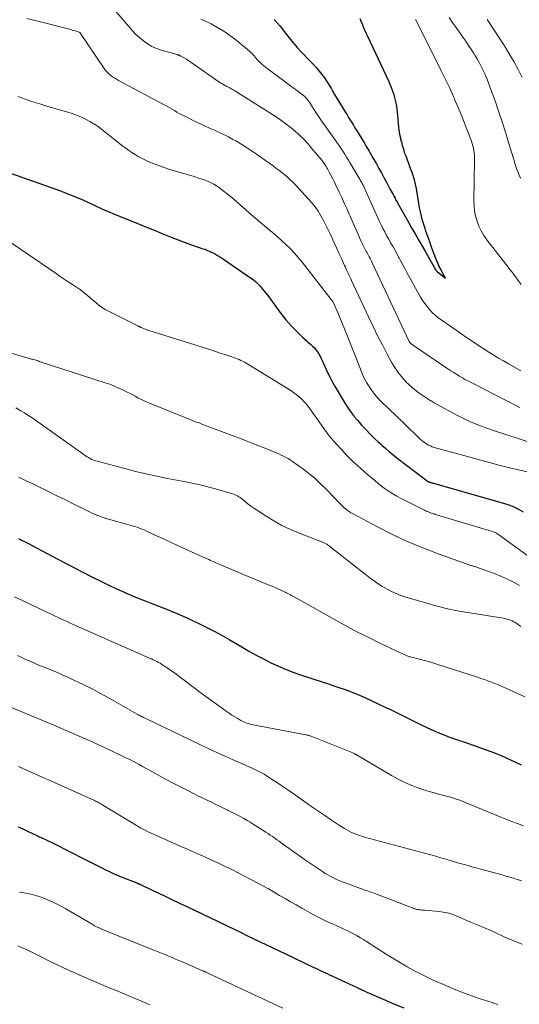
# Model space of a CAD drawing. Units: feet. Extents: x 1924991 to 1930000, y 510000 to 515000.
# Drawn here: x 1925201 to 1925289, y 511207 to 511381 of the extents above; entities that cross this region are included whole.
import ezdxf

# ---------------------------------------------------------------- set-up
doc = ezdxf.new("R2010")
doc.units = ezdxf.units.FT
doc.header["$LTSCALE"] = 100
doc.header["$MEASUREMENT"] = 0
doc.layers.add('CONTOUR INDEX', color=32, linetype='Continuous', lineweight=25)
doc.layers.add('CONTOUR INTERMEDIATE', color=40, linetype='Continuous', lineweight=15)

msp = doc.modelspace()

# ---------------------------------------------------------------- linework, layer by layer
at = {"layer": 'CONTOUR INDEX', "flags": 128}
for points, elevation in [([(1925245.9, 511380.64), (1925246.41, 511380.08), (1925246.9, 511379.5), (1925247.37, 511378.91), (1925247.84, 511378.31), (1925248.31, 511377.72), (1925248.79, 511377.12), (1925249.27, 511376.54), (1925249.4, 511376.37), (1925249.96, 511375.71), (1925250.53, 511375.06), (1925251.12, 511374.44), (1925251.73, 511373.82), (1925252.33, 511373.22), (1925252.86, 511372.67), (1925253.37, 511372.11), (1925253.86, 511371.53), (1925254.33, 511370.93), (1925254.77, 511370.31), (1925255.2, 511369.68), (1925255.61, 511369.04), (1925256.01, 511368.39), (1925256.13, 511368.17), (1925256.58, 511367.4), (1925257.03, 511366.64), (1925257.49, 511365.87), (1925257.95, 511365.11), (1925258.48, 511364.23), (1925258.76, 511363.78), (1925259.04, 511363.33), (1925259.33, 511362.88), (1925259.61, 511362.43), (1925259.89, 511361.98), (1925260.17, 511361.53), (1925260.45, 511361.07), (1925260.73, 511360.62), (1925261.9, 511358.66), (1925262.09, 511358.34), (1925262.28, 511358.02), (1925262.47, 511357.69), (1925262.66, 511357.37), (1925262.85, 511357.04), (1925263.03, 511356.72), (1925263.22, 511356.39), (1925263.4, 511356.06), (1925263.94, 511355.13), (1925264.39, 511354.33), (1925264.83, 511353.53), (1925265.27, 511352.73), (1925265.71, 511351.93), (1925266.41, 511350.64), (1925266.58, 511350.33), (1925266.74, 511350.02), (1925266.91, 511349.7), (1925267.08, 511349.38), (1925267.25, 511349.07), (1925267.41, 511348.75), (1925267.59, 511348.44), (1925267.76, 511348.13), (1925269.14, 511345.64), (1925269.37, 511345.23), (1925269.6, 511344.83), (1925269.83, 511344.42), (1925270.06, 511344.02), (1925270.77, 511342.78), (1925271.36, 511341.75), (1925271.95, 511340.72), (1925272.54, 511339.7), (1925273.13, 511338.67), (1925274.38, 511336.49), (1925274.42, 511336.43), (1925274.46, 511336.37), (1925274.5, 511336.32), (1925274.54, 511336.26), (1925274.59, 511336.21), (1925274.64, 511336.16), (1925274.69, 511336.11), (1925274.74, 511336.06), (1925276.18, 511334.98), (1925275.59, 511336), (1925275.31, 511336.52), (1925275.05, 511337.04), (1925274.81, 511337.58), (1925274.58, 511338.12), (1925274.06, 511339.46), (1925273.71, 511340.4), (1925273.36, 511341.34), (1925273.02, 511342.29), (1925272.7, 511343.24), (1925272.55, 511343.7), (1925272.32, 511344.42), (1925272.1, 511345.16), (1925271.91, 511345.9), (1925271.74, 511346.65), (1925271.58, 511347.4), (1925271.44, 511348.15), (1925271.32, 511348.9), (1925271.21, 511349.66), (1925271.17, 511349.96), (1925271.04, 511350.76), (1925270.88, 511351.55), (1925270.67, 511352.33), (1925270.42, 511353.1), (1925270.3, 511353.44), (1925270.09, 511354.04), (1925269.88, 511354.63), (1925269.66, 511355.22), (1925269.43, 511355.82), (1925269.37, 511355.97), (1925269.18, 511356.48), (1925269, 511357), (1925268.83, 511357.53), (1925268.66, 511358.05), (1925268.59, 511358.31), (1925268.48, 511358.71), (1925268.37, 511359.12), (1925268.27, 511359.52), (1925268.19, 511359.93), (1925268.11, 511360.34), (1925268.04, 511360.75), (1925267.99, 511361.17), (1925267.94, 511361.58), (1925267.74, 511363.74), (1925267.68, 511364.27), (1925267.62, 511364.79), (1925267.54, 511365.32), (1925267.46, 511365.84), (1925267.44, 511365.92), (1925267.35, 511366.4), (1925267.23, 511366.87), (1925267.09, 511367.34), (1925266.94, 511367.81), (1925266.76, 511368.27), (1925266.58, 511368.72), (1925266.38, 511369.17), (1925266.18, 511369.62), (1925262.41, 511377.63), (1925262.14, 511378.24), (1925261.87, 511378.85), (1925261.61, 511379.47), (1925261.36, 511380.09), (1925261.34, 511380.15), (1925261.11, 511380.74)], 800), ([(1925192.71, 511355.82), (1925207.52, 511350.59), (1925208.57, 511350.21), (1925209.61, 511349.8), (1925210.65, 511349.38), (1925211.68, 511348.94), (1925212.2, 511348.71), (1925212.96, 511348.37), (1925213.72, 511348.03), (1925214.48, 511347.68), (1925215.24, 511347.33), (1925216, 511346.99), (1925216.76, 511346.65), (1925217.52, 511346.33), (1925218.29, 511346.01), (1925225.27, 511343.17), (1925226.32, 511342.75), (1925227.38, 511342.33), (1925228.44, 511341.91), (1925229.5, 511341.5), (1925230.64, 511341.06), (1925231.13, 511340.88), (1925231.63, 511340.7), (1925232.13, 511340.54), (1925232.63, 511340.38), (1925233.12, 511340.22), (1925233.62, 511340.05), (1925234.1, 511339.85), (1925234.58, 511339.64), (1925234.77, 511339.55), (1925235.34, 511339.28), (1925235.89, 511338.98), (1925236.43, 511338.65), (1925236.95, 511338.31), (1925241.74, 511335.02), (1925242.18, 511334.69), (1925242.6, 511334.34), (1925243, 511333.97), (1925243.38, 511333.57), (1925243.74, 511333.16), (1925244.09, 511332.74), (1925244.44, 511332.3), (1925244.77, 511331.87), (1925247.1, 511328.71), (1925247.98, 511327.6), (1925248.9, 511326.52), (1925249.88, 511325.51), (1925250.91, 511324.54), (1925252.37, 511323.25), (1925252.69, 511322.94), (1925252.99, 511322.62), (1925253.27, 511322.28), (1925253.53, 511321.93), (1925253.77, 511321.56), (1925253.99, 511321.18), (1925254.19, 511320.79), (1925254.38, 511320.39), (1925254.83, 511319.33), (1925255.26, 511318.41), (1925255.7, 511317.5), (1925256.19, 511316.61), (1925256.69, 511315.73), (1925258.51, 511312.71), (1925258.99, 511311.96), (1925259.5, 511311.23), (1925260.04, 511310.52), (1925260.61, 511309.84), (1925260.89, 511309.51), (1925261.34, 511309.01), (1925261.8, 511308.51), (1925262.26, 511308.02), (1925262.73, 511307.54), (1925263.21, 511307.06), (1925263.69, 511306.59), (1925264.18, 511306.12), (1925264.68, 511305.66), (1925264.95, 511305.41), (1925265.59, 511304.84), (1925266.24, 511304.28), (1925266.9, 511303.73), (1925267.58, 511303.2), (1925272.66, 511299.32), (1925272.72, 511299.28), (1925272.77, 511299.24), (1925272.83, 511299.2), (1925272.88, 511299.16), (1925272.94, 511299.12), (1925273, 511299.08), (1925273.06, 511299.05), (1925273.12, 511299.02), (1925273.17, 511299), (1925273.26, 511298.96), (1925273.35, 511298.93), (1925273.44, 511298.9), (1925273.53, 511298.87), (1925273.62, 511298.84), (1925273.77, 511298.8), (1925273.91, 511298.76), (1925274.05, 511298.73), (1925274.19, 511298.69), (1925286.42, 511295.2), (1925287.33, 511294.9), (1925288.21, 511294.55), (1925289.06, 511294.12), (1925289.9, 511293.65)], 820), ([(1925200.71, 511288.96), (1925201.07, 511288.78), (1925201.25, 511288.69), (1925201.7, 511288.47), (1925202.15, 511288.25), (1925202.6, 511288.02), (1925203.04, 511287.79), (1925207.67, 511285.34), (1925209.15, 511284.57), (1925210.63, 511283.8), (1925212.11, 511283.04), (1925213.6, 511282.28), (1925215.61, 511281.27), (1925216.09, 511281.02), (1925216.58, 511280.78), (1925217.07, 511280.55), (1925217.56, 511280.31), (1925218.05, 511280.09), (1925218.55, 511279.86), (1925219.04, 511279.64), (1925219.54, 511279.43), (1925220.36, 511279.08), (1925221.27, 511278.69), (1925222.19, 511278.31), (1925223.1, 511277.94), (1925224.02, 511277.58), (1925227.33, 511276.28), (1925227.8, 511276.09), (1925228.28, 511275.89), (1925228.76, 511275.7), (1925229.23, 511275.5), (1925229.7, 511275.3), (1925230.18, 511275.09), (1925230.64, 511274.87), (1925231.11, 511274.65), (1925232.81, 511273.83), (1925234.12, 511273.19), (1925235.41, 511272.52), (1925236.69, 511271.82), (1925237.96, 511271.1), (1925240.17, 511269.82), (1925241.44, 511269.09), (1925242.73, 511268.38), (1925244.02, 511267.69), (1925245.33, 511267.02), (1925246.66, 511266.39), (1925248, 511265.81), (1925249.37, 511265.28), (1925250.75, 511264.8), (1925254.55, 511263.57), (1925255.48, 511263.27), (1925256.41, 511262.96), (1925257.34, 511262.65), (1925258.26, 511262.33), (1925259.18, 511262), (1925260.09, 511261.65), (1925260.99, 511261.27), (1925261.89, 511260.87), (1925265.48, 511259.2), (1925266.68, 511258.64), (1925267.87, 511258.06), (1925269.05, 511257.47), (1925270.23, 511256.87), (1925270.42, 511256.77), (1925271.51, 511256.23), (1925272.61, 511255.7), (1925273.72, 511255.2), (1925274.83, 511254.71), (1925276.33, 511254.09), (1925276.71, 511253.94), (1925277.09, 511253.79), (1925277.48, 511253.67), (1925277.87, 511253.55), (1925278.26, 511253.43), (1925278.65, 511253.31), (1925279.03, 511253.18), (1925279.42, 511253.04), (1925284.18, 511251.33), (1925285.09, 511250.99), (1925285.99, 511250.62), (1925286.89, 511250.23), (1925287.77, 511249.82), (1925288.65, 511249.39), (1925289.53, 511248.97)], 840), ([(1925200.68, 511238.03), (1925201.49, 511237.66), (1925202.31, 511237.28), (1925203.12, 511236.9), (1925204.08, 511236.46), (1925204.41, 511236.3), (1925204.75, 511236.15), (1925205.08, 511235.99), (1925205.41, 511235.83), (1925205.74, 511235.68), (1925206.07, 511235.52), (1925206.4, 511235.36), (1925206.73, 511235.19), (1925207.91, 511234.6), (1925208.83, 511234.14), (1925209.75, 511233.67), (1925210.67, 511233.21), (1925211.59, 511232.75), (1925215.58, 511230.73), (1925215.99, 511230.52), (1925216.4, 511230.32), (1925216.8, 511230.13), (1925217.21, 511229.93), (1925217.63, 511229.74), (1925218.04, 511229.56), (1925218.46, 511229.38), (1925218.88, 511229.21), (1925221.63, 511228.12), (1925221.69, 511228.1), (1925221.75, 511228.07), (1925221.81, 511228.05), (1925221.88, 511228.02), (1925221.89, 511228.02), (1925221.95, 511228), (1925222, 511227.98), (1925222.05, 511227.95), (1925222.1, 511227.93), (1925222.15, 511227.91), (1925222.2, 511227.89), (1925222.25, 511227.86), (1925222.3, 511227.84), (1925224.49, 511226.8), (1925225.64, 511226.25), (1925226.79, 511225.71), (1925227.94, 511225.16), (1925229.08, 511224.62), (1925231.45, 511223.49), (1925231.47, 511223.48), (1925231.49, 511223.47), (1925231.51, 511223.47), (1925231.53, 511223.46), (1925231.61, 511223.42), (1925231.63, 511223.41), (1925231.65, 511223.4), (1925231.67, 511223.39), (1925231.69, 511223.38), (1925238.92, 511219.89), (1925240.04, 511219.35), (1925241.16, 511218.81), (1925242.28, 511218.27), (1925243.41, 511217.73), (1925244.53, 511217.19), (1925245.65, 511216.65), (1925246.78, 511216.12), (1925247.9, 511215.58), (1925252.78, 511213.27), (1925253.19, 511213.08), (1925253.6, 511212.89), (1925254.01, 511212.69), (1925254.42, 511212.5), (1925254.83, 511212.31), (1925255.24, 511212.11), (1925255.66, 511211.92), (1925256.07, 511211.73), (1925260.66, 511209.59), (1925262.28, 511208.85), (1925263.9, 511208.13), (1925265.53, 511207.43), (1925267.16, 511206.74), (1925268.81, 511206.07)], 860)]:
    msp.add_lwpolyline(points, dxfattribs=dict(at, elevation=elevation))
at = {"layer": 'CONTOUR INTERMEDIATE', "flags": 128}
for points, elevation in [([(1925216.36, 511383.95), (1925220.2, 511379.39), (1925220.8, 511378.71), (1925221.43, 511378.06), (1925222.1, 511377.44), (1925222.79, 511376.85), (1925223.52, 511376.32), (1925224.29, 511375.86), (1925225.11, 511375.5), (1925225.96, 511375.21), (1925228.74, 511374.44), (1925228.81, 511374.42), (1925228.88, 511374.4), (1925228.95, 511374.38), (1925229.02, 511374.36), (1925229.09, 511374.34), (1925229.16, 511374.32), (1925229.23, 511374.29), (1925229.29, 511374.25), (1925229.99, 511373.85), (1925230.4, 511373.61), (1925230.8, 511373.36), (1925231.2, 511373.1), (1925231.6, 511372.83), (1925236.15, 511369.64), (1925236.4, 511369.47), (1925236.66, 511369.31), (1925236.92, 511369.15), (1925237.19, 511369), (1925237.33, 511368.93), (1925237.53, 511368.82), (1925237.73, 511368.72), (1925237.93, 511368.61), (1925238.13, 511368.51), (1925238.33, 511368.4), (1925238.53, 511368.29), (1925238.73, 511368.18), (1925238.92, 511368.06), (1925246.22, 511363.42), (1925247.08, 511362.84), (1925247.93, 511362.24), (1925248.74, 511361.61), (1925249.54, 511360.95), (1925250.31, 511360.26), (1925251.05, 511359.54), (1925251.76, 511358.78), (1925252.44, 511358), (1925254.3, 511355.77), (1925254.44, 511355.59), (1925254.58, 511355.41), (1925254.71, 511355.23), (1925254.84, 511355.04), (1925254.96, 511354.85), (1925255.08, 511354.65), (1925255.19, 511354.46), (1925255.31, 511354.26), (1925255.68, 511353.58), (1925255.97, 511353.03), (1925256.25, 511352.48), (1925256.53, 511351.93), (1925256.8, 511351.38), (1925257.37, 511350.16), (1925257.82, 511349.19), (1925258.27, 511348.21), (1925258.72, 511347.23), (1925259.15, 511346.25), (1925259.32, 511345.88), (1925259.67, 511345.08), (1925260.02, 511344.28), (1925260.37, 511343.48), (1925260.72, 511342.68), (1925261.2, 511341.56), (1925261.31, 511341.32), (1925261.42, 511341.08), (1925261.54, 511340.84), (1925261.65, 511340.61), (1925261.77, 511340.37), (1925261.9, 511340.14), (1925262.03, 511339.91), (1925262.15, 511339.68), (1925262.16, 511339.66), (1925262.3, 511339.43), (1925262.43, 511339.19), (1925262.56, 511338.95), (1925262.69, 511338.71), (1925262.7, 511338.69), (1925262.83, 511338.44), (1925262.95, 511338.19), (1925263.08, 511337.94), (1925263.2, 511337.68), (1925269.74, 511323.77), (1925269.77, 511323.72), (1925269.81, 511323.66), (1925269.84, 511323.61), (1925269.88, 511323.56), (1925269.92, 511323.5), (1925269.97, 511323.46), (1925270.01, 511323.42), (1925270.06, 511323.38), (1925270.11, 511323.35), (1925270.17, 511323.31), (1925270.22, 511323.27), (1925270.27, 511323.24), (1925270.34, 511323.19), (1925270.4, 511323.15), (1925270.46, 511323.11), (1925270.52, 511323.07), (1925276.59, 511318.95), (1925277.1, 511318.61), (1925277.61, 511318.27), (1925278.13, 511317.95), (1925278.65, 511317.63), (1925279.18, 511317.32), (1925279.71, 511317.02), (1925280.25, 511316.73), (1925280.79, 511316.45), (1925289.03, 511312.23), (1925289.25, 511312.11)], 808), ([(1925202.21, 511380.84), (1925203.66, 511380.47), (1925209.99, 511378.85), (1925210.24, 511378.78), (1925210.49, 511378.71), (1925210.74, 511378.64), (1925210.99, 511378.56), (1925211.45, 511378.41), (1925211.55, 511378.34), (1925215.88, 511371.98), (1925216.13, 511371.65), (1925216.4, 511371.34), (1925216.69, 511371.05), (1925217.01, 511370.79), (1925217.34, 511370.54), (1925217.69, 511370.31), (1925218.04, 511370.09), (1925218.4, 511369.89), (1925226.6, 511365.5), (1925227.03, 511365.27), (1925227.45, 511365.03), (1925227.88, 511364.79), (1925228.3, 511364.54), (1925228.72, 511364.3), (1925229.14, 511364.06), (1925229.57, 511363.83), (1925230.01, 511363.6), (1925232.04, 511362.59), (1925232.86, 511362.19), (1925233.68, 511361.8), (1925234.5, 511361.43), (1925235.34, 511361.07), (1925236.17, 511360.7), (1925236.99, 511360.31), (1925237.8, 511359.9), (1925238.6, 511359.47), (1925239.12, 511359.18), (1925240.17, 511358.57), (1925241.2, 511357.94), (1925242.21, 511357.27), (1925243.2, 511356.58), (1925245.69, 511354.78), (1925246.21, 511354.4), (1925246.73, 511354), (1925247.24, 511353.6), (1925247.75, 511353.19), (1925248.24, 511352.77), (1925248.72, 511352.33), (1925249.19, 511351.88), (1925249.64, 511351.41), (1925251.92, 511348.97), (1925252.54, 511348.27), (1925253.11, 511347.54), (1925253.64, 511346.77), (1925254.13, 511345.98), (1925254.59, 511345.16), (1925255.02, 511344.33), (1925255.44, 511343.49), (1925255.84, 511342.64), (1925256.06, 511342.15), (1925256.48, 511341.21), (1925256.91, 511340.28), (1925257.34, 511339.34), (1925257.77, 511338.4), (1925258.33, 511337.2), (1925258.48, 511336.87), (1925258.64, 511336.53), (1925258.79, 511336.2), (1925258.95, 511335.86), (1925259.11, 511335.53), (1925259.27, 511335.2), (1925259.42, 511334.86), (1925259.58, 511334.53), (1925262.57, 511328.1), (1925263.36, 511326.44), (1925264.17, 511324.79), (1925265.01, 511323.15), (1925265.87, 511321.53), (1925266.7, 511319.99), (1925267.19, 511319.17), (1925267.72, 511318.37), (1925268.31, 511317.62), (1925268.95, 511316.89), (1925269.11, 511316.72), (1925269.71, 511316.13), (1925270.33, 511315.56), (1925270.99, 511315.04), (1925271.68, 511314.54), (1925272.73, 511313.82), (1925272.91, 511313.7), (1925273.09, 511313.59), (1925273.26, 511313.48), (1925273.44, 511313.37), (1925273.63, 511313.26), (1925273.81, 511313.15), (1925273.99, 511313.05), (1925274.17, 511312.94), (1925275.33, 511312.28), (1925276.09, 511311.86), (1925276.86, 511311.44), (1925277.63, 511311.03), (1925278.41, 511310.64), (1925279.33, 511310.18), (1925280.58, 511309.59), (1925281.85, 511309.04), (1925283.14, 511308.55), (1925284.44, 511308.09), (1925291.85, 511305.68)], 812), ([(1925232.97, 511380.69), (1925233.57, 511380.41), (1925234.74, 511379.85), (1925235.9, 511379.24), (1925237.02, 511378.58), (1925238.09, 511377.84), (1925239.12, 511377.04), (1925241.56, 511375.04), (1925241.78, 511374.83), (1925242, 511374.62), (1925242.21, 511374.4), (1925242.4, 511374.17), (1925242.6, 511373.93), (1925242.79, 511373.7), (1925243, 511373.47), (1925243.2, 511373.25), (1925243.28, 511373.17), (1925243.53, 511372.91), (1925243.8, 511372.67), (1925244.07, 511372.44), (1925244.35, 511372.22), (1925250.82, 511367.42), (1925251.06, 511367.23), (1925251.29, 511367.03), (1925251.51, 511366.81), (1925251.72, 511366.59), (1925251.91, 511366.35), (1925252.1, 511366.1), (1925252.27, 511365.84), (1925252.43, 511365.58), (1925252.49, 511365.47), (1925252.68, 511365.15), (1925252.88, 511364.83), (1925253.07, 511364.51), (1925253.28, 511364.2), (1925253.32, 511364.13), (1925253.55, 511363.78), (1925253.78, 511363.44), (1925254.02, 511363.09), (1925254.26, 511362.76), (1925256.63, 511359.45), (1925256.98, 511358.94), (1925257.34, 511358.43), (1925257.68, 511357.91), (1925258.02, 511357.39), (1925258.36, 511356.86), (1925258.69, 511356.34), (1925259.01, 511355.81), (1925259.33, 511355.27), (1925260.9, 511352.61), (1925261, 511352.43), (1925261.11, 511352.25), (1925261.22, 511352.07), (1925261.32, 511351.89), (1925261.43, 511351.7), (1925261.53, 511351.52), (1925261.62, 511351.33), (1925261.72, 511351.15), (1925261.73, 511351.12), (1925261.83, 511350.92), (1925261.93, 511350.72), (1925262.02, 511350.51), (1925262.11, 511350.31), (1925263.89, 511346.26), (1925264.18, 511345.62), (1925264.48, 511344.98), (1925264.79, 511344.35), (1925265.1, 511343.73), (1925265.43, 511343.11), (1925265.76, 511342.49), (1925266.1, 511341.88), (1925266.44, 511341.27), (1925266.47, 511341.22), (1925266.83, 511340.59), (1925267.19, 511339.95), (1925267.54, 511339.32), (1925267.88, 511338.68), (1925267.91, 511338.63), (1925268.27, 511337.96), (1925268.63, 511337.3), (1925268.99, 511336.63), (1925269.35, 511335.97), (1925271.75, 511331.61), (1925272.1, 511331.02), (1925272.48, 511330.46), (1925272.89, 511329.92), (1925273.33, 511329.4), (1925273.81, 511328.91), (1925274.31, 511328.44), (1925274.83, 511328.01), (1925275.38, 511327.6), (1925275.96, 511327.19), (1925276.53, 511326.8), (1925277.1, 511326.4), (1925277.67, 511326.01), (1925277.8, 511325.92), (1925278.44, 511325.48), (1925279.07, 511325.04), (1925279.71, 511324.6), (1925280.35, 511324.16), (1925280.6, 511323.99), (1925281.37, 511323.47), (1925282.14, 511322.96), (1925282.91, 511322.45), (1925283.7, 511321.96), (1925283.83, 511321.87), (1925284.68, 511321.35), (1925285.54, 511320.83), (1925286.4, 511320.32), (1925287.28, 511319.82), (1925289.49, 511318.57)], 804), ([(1925289.5, 511333.86), (1925289.18, 511334.3), (1925288.85, 511334.74), (1925288.53, 511335.18), (1925288.2, 511335.61), (1925287.87, 511336.05), (1925287.54, 511336.48), (1925287.21, 511336.91), (1925283.47, 511341.74), (1925282.93, 511342.5), (1925282.46, 511343.29), (1925282.06, 511344.12), (1925281.72, 511344.99), (1925281.47, 511345.88), (1925281.29, 511346.78), (1925281.19, 511347.7), (1925281.16, 511348.63), (1925281.27, 511355.86), (1925281.26, 511356.28), (1925281.25, 511356.7), (1925281.21, 511357.11), (1925281.15, 511357.53), (1925281.08, 511357.94), (1925280.98, 511358.35), (1925280.87, 511358.75), (1925280.73, 511359.14), (1925279.98, 511361.12), (1925279.45, 511362.49), (1925278.91, 511363.86), (1925278.34, 511365.22), (1925277.75, 511366.57), (1925277.55, 511367.03), (1925276.84, 511368.61), (1925276.11, 511370.17), (1925275.36, 511371.72), (1925274.59, 511373.27), (1925270.84, 511380.64)], 804), ([(1925289.42, 511352.63), (1925289.18, 511353.13), (1925288.97, 511353.63), (1925288.77, 511354.15), (1925288.59, 511354.68), (1925288.42, 511355.2), (1925288.26, 511355.73), (1925288.1, 511356.26), (1925287.31, 511358.9), (1925286.74, 511360.75), (1925286.16, 511362.59), (1925285.54, 511364.42), (1925284.9, 511366.25), (1925284, 511368.75), (1925283.73, 511369.48), (1925283.44, 511370.2), (1925283.14, 511370.92), (1925282.82, 511371.63), (1925282.48, 511372.33), (1925282.13, 511373.02), (1925281.74, 511373.69), (1925281.34, 511374.36), (1925281.21, 511374.56), (1925280.72, 511375.31), (1925280.22, 511376.06), (1925279.72, 511376.8), (1925279.2, 511377.54), (1925278.85, 511378.04), (1925278.16, 511379.03), (1925277.48, 511380.02), (1925276.8, 511381.01)], 808), ([(1925289.69, 511370.37), (1925288.97, 511371.8), (1925288.21, 511373.21), (1925287.4, 511374.59), (1925286.56, 511375.96), (1925283.54, 511380.66)], 812), ([(1925200.61, 511367.02), (1925201.42, 511366.73), (1925202.24, 511366.45), (1925203.05, 511366.17), (1925203.87, 511365.91), (1925204.7, 511365.66), (1925205.52, 511365.41), (1925209.46, 511364.28), (1925210.23, 511364.04), (1925210.99, 511363.77), (1925211.73, 511363.45), (1925212.46, 511363.11), (1925212.57, 511363.06), (1925213.33, 511362.65), (1925214.07, 511362.21), (1925214.78, 511361.73), (1925215.48, 511361.21), (1925219.18, 511358.29), (1925219.7, 511357.89), (1925220.23, 511357.5), (1925220.78, 511357.13), (1925221.33, 511356.77), (1925221.9, 511356.44), (1925222.47, 511356.13), (1925223.06, 511355.84), (1925223.66, 511355.57), (1925224.37, 511355.28), (1925225.33, 511354.9), (1925226.31, 511354.54), (1925227.29, 511354.21), (1925228.29, 511353.9), (1925231.76, 511352.89), (1925232.35, 511352.7), (1925232.94, 511352.51), (1925233.52, 511352.3), (1925234.1, 511352.09), (1925234.66, 511351.84), (1925235.21, 511351.56), (1925235.73, 511351.24), (1925236.24, 511350.88), (1925236.87, 511350.4), (1925237.67, 511349.77), (1925238.47, 511349.13), (1925239.24, 511348.48), (1925240.01, 511347.81), (1925240.76, 511347.13), (1925241.68, 511346.32), (1925242.61, 511345.52), (1925243.54, 511344.73), (1925244.48, 511343.94), (1925244.72, 511343.75), (1925245.54, 511343.06), (1925246.35, 511342.36), (1925247.15, 511341.65), (1925247.93, 511340.92), (1925248.7, 511340.17), (1925249.43, 511339.4), (1925250.14, 511338.6), (1925250.82, 511337.77), (1925255.97, 511331.2), (1925255.99, 511331.18), (1925256, 511331.16), (1925256.02, 511331.14), (1925256.03, 511331.12), (1925256.1, 511331.04), (1925256.11, 511331.02), (1925256.13, 511331), (1925256.14, 511330.99), (1925256.15, 511330.97), (1925256.19, 511330.91), (1925256.2, 511330.89), (1925256.21, 511330.87), (1925256.22, 511330.86), (1925256.23, 511330.84), (1925257.23, 511328.59), (1925257.72, 511327.44), (1925258.21, 511326.29), (1925258.68, 511325.13), (1925259.14, 511323.97), (1925261.12, 511318.85), (1925261.45, 511318.06), (1925261.82, 511317.29), (1925262.22, 511316.54), (1925262.66, 511315.8), (1925263.14, 511315.1), (1925263.66, 511314.42), (1925264.22, 511313.78), (1925264.81, 511313.16), (1925267.49, 511310.58), (1925267.65, 511310.43), (1925267.81, 511310.28), (1925267.97, 511310.12), (1925268.13, 511309.97), (1925268.29, 511309.82), (1925268.46, 511309.67), (1925268.62, 511309.52), (1925268.78, 511309.36), (1925271.7, 511306.52), (1925271.97, 511306.28), (1925272.25, 511306.05), (1925272.54, 511305.84), (1925272.84, 511305.64), (1925273.16, 511305.46), (1925273.48, 511305.31), (1925273.82, 511305.18), (1925274.16, 511305.06), (1925279.38, 511303.6), (1925281.53, 511303.01), (1925283.68, 511302.44), (1925285.84, 511301.89), (1925288.01, 511301.35), (1925291.87, 511300.42)], 816), ([(1925198.52, 511341.86), (1925207.4, 511335.75), (1925208.1, 511335.27), (1925208.82, 511334.79), (1925209.53, 511334.32), (1925210.25, 511333.85), (1925210.96, 511333.37), (1925211.66, 511332.87), (1925212.34, 511332.35), (1925213.01, 511331.81), (1925214.88, 511330.25), (1925215.1, 511330.07), (1925215.32, 511329.9), (1925215.55, 511329.74), (1925215.78, 511329.59), (1925216.02, 511329.44), (1925216.26, 511329.3), (1925216.5, 511329.17), (1925216.75, 511329.04), (1925221.95, 511326.47), (1925222.01, 511326.44), (1925222.07, 511326.41), (1925222.12, 511326.38), (1925222.18, 511326.35), (1925222.24, 511326.32), (1925222.3, 511326.29), (1925222.36, 511326.27), (1925222.41, 511326.24), (1925222.72, 511326.1), (1925222.94, 511326.01), (1925223.16, 511325.93), (1925223.38, 511325.85), (1925223.6, 511325.78), (1925234.68, 511322.28), (1925235.52, 511322.01), (1925236.36, 511321.73), (1925237.2, 511321.45), (1925238.04, 511321.17), (1925239.06, 511320.81), (1925239.38, 511320.69), (1925239.7, 511320.56), (1925240.01, 511320.42), (1925240.32, 511320.27), (1925240.63, 511320.11), (1925240.93, 511319.94), (1925241.23, 511319.76), (1925241.52, 511319.59), (1925248.81, 511315.09), (1925249.31, 511314.76), (1925249.8, 511314.4), (1925250.26, 511314.02), (1925250.7, 511313.62), (1925251.12, 511313.19), (1925251.52, 511312.74), (1925251.9, 511312.28), (1925252.26, 511311.8), (1925254.67, 511308.38), (1925254.87, 511308.11), (1925255.07, 511307.84), (1925255.27, 511307.57), (1925255.48, 511307.3), (1925255.69, 511307.03), (1925255.9, 511306.77), (1925256.12, 511306.51), (1925256.34, 511306.26), (1925258.36, 511304.02), (1925258.61, 511303.74), (1925258.88, 511303.47), (1925259.15, 511303.2), (1925259.42, 511302.93), (1925259.7, 511302.67), (1925259.98, 511302.41), (1925260.26, 511302.16), (1925260.54, 511301.9), (1925261.19, 511301.32), (1925261.8, 511300.78), (1925262.42, 511300.24), (1925263.04, 511299.72), (1925263.67, 511299.2), (1925264.35, 511298.64), (1925265.35, 511297.88), (1925266.38, 511297.16), (1925267.45, 511296.52), (1925268.55, 511295.92), (1925271.99, 511294.18), (1925272.21, 511294.08), (1925272.42, 511293.97), (1925272.64, 511293.87), (1925272.86, 511293.78), (1925272.9, 511293.76), (1925273.1, 511293.68), (1925273.3, 511293.6), (1925273.51, 511293.52), (1925273.71, 511293.44), (1925273.92, 511293.37), (1925274.13, 511293.3), (1925274.34, 511293.23), (1925274.55, 511293.16), (1925284.48, 511290.19), (1925284.62, 511290.14), (1925284.76, 511290.09), (1925284.9, 511290.02), (1925285.04, 511289.96), (1925285.17, 511289.88), (1925285.3, 511289.81), (1925285.43, 511289.72), (1925285.55, 511289.64), (1925295.2, 511282.67)], 824), ([(1925199.1, 511321.82), (1925203.03, 511320.67), (1925203.23, 511320.62), (1925203.42, 511320.56), (1925203.62, 511320.5), (1925203.81, 511320.44), (1925204, 511320.38), (1925204.2, 511320.32), (1925204.39, 511320.26), (1925204.59, 511320.19), (1925216.03, 511316.49), (1925216.86, 511316.21), (1925217.67, 511315.89), (1925218.48, 511315.54), (1925219.27, 511315.17), (1925219.82, 511314.9), (1925220.33, 511314.64), (1925220.83, 511314.38), (1925221.33, 511314.11), (1925221.83, 511313.84), (1925222.33, 511313.57), (1925222.84, 511313.32), (1925223.35, 511313.08), (1925223.87, 511312.86), (1925231.15, 511309.91), (1925231.4, 511309.81), (1925231.64, 511309.72), (1925231.89, 511309.63), (1925232.14, 511309.54), (1925232.39, 511309.46), (1925232.64, 511309.37), (1925232.89, 511309.28), (1925233.13, 511309.19), (1925238.92, 511306.99), (1925240.22, 511306.49), (1925241.53, 511305.99), (1925242.82, 511305.48), (1925244.12, 511304.96), (1925245.84, 511304.27), (1925246.27, 511304.09), (1925246.7, 511303.91), (1925247.13, 511303.71), (1925247.55, 511303.51), (1925247.96, 511303.29), (1925248.36, 511303.07), (1925248.76, 511302.82), (1925249.14, 511302.56), (1925251.14, 511301.14), (1925251.81, 511300.64), (1925252.48, 511300.12), (1925253.11, 511299.56), (1925253.74, 511298.99), (1925254.34, 511298.4), (1925254.94, 511297.81), (1925255.53, 511297.2), (1925256.12, 511296.59), (1925257.59, 511295.05), (1925257.83, 511294.81), (1925258.08, 511294.57), (1925258.34, 511294.34), (1925258.6, 511294.12), (1925258.87, 511293.91), (1925259.15, 511293.71), (1925259.45, 511293.53), (1925259.74, 511293.36), (1925264.16, 511291), (1925266.69, 511289.72), (1925269.26, 511288.51), (1925271.88, 511287.42), (1925274.54, 511286.4), (1925280.63, 511284.22), (1925280.76, 511284.18), (1925280.88, 511284.14), (1925281.01, 511284.11), (1925281.13, 511284.07), (1925281.26, 511284.04), (1925281.38, 511284), (1925281.51, 511283.96), (1925281.63, 511283.92), (1925284.91, 511282.72), (1925286.02, 511282.28), (1925287.1, 511281.8), (1925288.16, 511281.26), (1925289.2, 511280.68)], 828), ([(1925200.28, 511312.06), (1925201.16, 511311.53), (1925201.77, 511311.16), (1925202.38, 511310.77), (1925202.98, 511310.37), (1925203.57, 511309.96), (1925212.29, 511303.78), (1925212.56, 511303.59), (1925212.84, 511303.41), (1925213.12, 511303.25), (1925213.41, 511303.09), (1925213.7, 511302.94), (1925214, 511302.81), (1925214.31, 511302.7), (1925214.62, 511302.61), (1925219.53, 511301.31), (1925221.4, 511300.83), (1925223.27, 511300.38), (1925225.15, 511299.97), (1925227.04, 511299.58), (1925230.27, 511298.96), (1925230.55, 511298.9), (1925230.82, 511298.85), (1925231.1, 511298.79), (1925231.38, 511298.74), (1925231.66, 511298.69), (1925231.93, 511298.63), (1925232.21, 511298.57), (1925232.49, 511298.51), (1925233.28, 511298.33), (1925233.95, 511298.17), (1925234.62, 511298), (1925235.28, 511297.82), (1925235.95, 511297.62), (1925238.32, 511296.92), (1925238.6, 511296.83), (1925238.87, 511296.72), (1925239.13, 511296.61), (1925239.39, 511296.48), (1925239.64, 511296.33), (1925239.89, 511296.18), (1925240.12, 511296.01), (1925240.35, 511295.84), (1925240.84, 511295.44), (1925241.31, 511295.06), (1925241.79, 511294.7), (1925242.28, 511294.35), (1925242.78, 511294.01), (1925244.47, 511292.91), (1925245.84, 511292.07), (1925247.24, 511291.29), (1925248.69, 511290.6), (1925250.17, 511289.97), (1925254.16, 511288.43), (1925254.3, 511288.38), (1925254.43, 511288.32), (1925254.56, 511288.27), (1925254.7, 511288.22), (1925254.83, 511288.16), (1925254.95, 511288.09), (1925255.07, 511288.02), (1925255.19, 511287.94), (1925255.31, 511287.85), (1925255.49, 511287.73), (1925255.67, 511287.6), (1925255.84, 511287.47), (1925256.01, 511287.33), (1925262.81, 511282.03), (1925263.54, 511281.49), (1925264.28, 511280.97), (1925265.05, 511280.49), (1925265.83, 511280.03), (1925266.63, 511279.61), (1925267.45, 511279.23), (1925268.29, 511278.91), (1925269.15, 511278.62), (1925271.84, 511277.81), (1925274.06, 511277.19), (1925276.3, 511276.63), (1925278.56, 511276.16), (1925280.83, 511275.75), (1925286.33, 511274.87), (1925286.66, 511274.81), (1925286.98, 511274.73), (1925287.29, 511274.64), (1925287.61, 511274.54), (1925287.91, 511274.41), (1925288.21, 511274.27), (1925288.49, 511274.11), (1925288.76, 511273.93), (1925289.05, 511273.72), (1925289.46, 511273.42)], 832), ([(1925200.78, 511299.78), (1925201.97, 511299.22), (1925203.15, 511298.66), (1925204.2, 511298.16), (1925205.81, 511297.38), (1925207.42, 511296.59), (1925209.02, 511295.8), (1925210.62, 511295), (1925212.93, 511293.83), (1925213.37, 511293.62), (1925213.82, 511293.4), (1925214.28, 511293.21), (1925214.74, 511293.01), (1925215.2, 511292.83), (1925215.67, 511292.67), (1925216.14, 511292.52), (1925216.62, 511292.38), (1925219.99, 511291.45), (1925220.42, 511291.33), (1925220.84, 511291.2), (1925221.26, 511291.07), (1925221.69, 511290.94), (1925222.1, 511290.79), (1925222.52, 511290.64), (1925222.92, 511290.47), (1925223.33, 511290.29), (1925225.01, 511289.51), (1925226.25, 511288.94), (1925227.49, 511288.36), (1925228.73, 511287.79), (1925229.98, 511287.23), (1925233.25, 511285.74), (1925233.53, 511285.61), (1925233.81, 511285.48), (1925234.09, 511285.36), (1925234.37, 511285.23), (1925234.65, 511285.11), (1925234.94, 511284.98), (1925235.22, 511284.86), (1925235.5, 511284.74), (1925236.58, 511284.27), (1925237.4, 511283.92), (1925238.23, 511283.56), (1925239.05, 511283.21), (1925239.88, 511282.87), (1925245, 511280.74), (1925245.53, 511280.52), (1925246.05, 511280.29), (1925246.56, 511280.06), (1925247.08, 511279.83), (1925247.67, 511279.56), (1925247.89, 511279.46), (1925248.1, 511279.35), (1925248.32, 511279.24), (1925248.53, 511279.13), (1925248.76, 511279), (1925248.98, 511278.88), (1925249.2, 511278.76), (1925249.42, 511278.64), (1925257.09, 511274.36), (1925258.91, 511273.36), (1925260.74, 511272.39), (1925262.59, 511271.46), (1925264.45, 511270.54), (1925267.66, 511269), (1925267.93, 511268.88), (1925268.19, 511268.75), (1925268.45, 511268.64), (1925268.71, 511268.52), (1925268.98, 511268.41), (1925269.25, 511268.31), (1925269.52, 511268.21), (1925269.79, 511268.12), (1925269.83, 511268.11), (1925270.12, 511268.03), (1925270.41, 511267.95), (1925270.71, 511267.87), (1925271, 511267.8), (1925271.33, 511267.73), (1925271.79, 511267.61), (1925272.24, 511267.49), (1925272.69, 511267.36), (1925273.14, 511267.23), (1925281.78, 511264.46), (1925282.4, 511264.26), (1925283.03, 511264.04), (1925283.65, 511263.82), (1925284.27, 511263.59), (1925284.88, 511263.35), (1925285.49, 511263.1), (1925286.1, 511262.85), (1925286.7, 511262.58), (1925290.19, 511261.02)], 836), ([(1925200.02, 511278.67), (1925201.67, 511277.89), (1925205.99, 511275.84), (1925206.54, 511275.58), (1925207.09, 511275.32), (1925207.65, 511275.06), (1925208.2, 511274.8), (1925208.75, 511274.54), (1925209.31, 511274.29), (1925209.86, 511274.04), (1925210.42, 511273.79), (1925223.9, 511267.85), (1925224.21, 511267.71), (1925224.53, 511267.56), (1925224.84, 511267.41), (1925225.15, 511267.26), (1925225.45, 511267.09), (1925225.75, 511266.92), (1925226.05, 511266.74), (1925226.34, 511266.56), (1925226.71, 511266.31), (1925227.19, 511265.99), (1925227.65, 511265.66), (1925228.12, 511265.33), (1925228.58, 511264.99), (1925229.37, 511264.39), (1925230.22, 511263.76), (1925231.07, 511263.12), (1925231.93, 511262.49), (1925232.79, 511261.85), (1925237.42, 511258.47), (1925237.92, 511258.12), (1925238.42, 511257.78), (1925238.94, 511257.46), (1925239.46, 511257.15), (1925240.01, 511256.84), (1925240.27, 511256.7), (1925240.53, 511256.57), (1925240.8, 511256.46), (1925241.08, 511256.36), (1925241.36, 511256.27), (1925241.64, 511256.19), (1925241.92, 511256.12), (1925242.21, 511256.06), (1925251.48, 511254.3), (1925251.6, 511254.28), (1925251.72, 511254.25), (1925251.84, 511254.22), (1925251.96, 511254.19), (1925252.07, 511254.16), (1925252.19, 511254.12), (1925252.31, 511254.08), (1925252.42, 511254.04), (1925259.8, 511251.08), (1925259.9, 511251.04), (1925260, 511250.99), (1925260.09, 511250.94), (1925260.19, 511250.89), (1925260.28, 511250.84), (1925260.37, 511250.79), (1925260.46, 511250.74), (1925260.55, 511250.68), (1925266.6, 511247.09), (1925267.77, 511246.45), (1925268.96, 511245.85), (1925270.19, 511245.34), (1925271.44, 511244.89), (1925272.14, 511244.66), (1925273.06, 511244.36), (1925273.99, 511244.08), (1925274.93, 511243.81), (1925275.86, 511243.56), (1925276.79, 511243.32), (1925277.26, 511243.19), (1925277.73, 511243.04), (1925278.2, 511242.89), (1925278.66, 511242.72), (1925279.12, 511242.55), (1925279.58, 511242.37), (1925280.03, 511242.18), (1925280.49, 511242), (1925286.82, 511239.41), (1925287.85, 511239), (1925288.89, 511238.6), (1925289.93, 511238.21)], 844), ([(1925200.59, 511268.29), (1925201.3, 511267.95), (1925202.01, 511267.62), (1925202.73, 511267.3), (1925203.45, 511266.98), (1925204.17, 511266.67), (1925204.9, 511266.38), (1925205.45, 511266.16), (1925206.46, 511265.75), (1925207.45, 511265.33), (1925208.45, 511264.89), (1925209.43, 511264.45), (1925210.61, 511263.9), (1925212.17, 511263.16), (1925213.72, 511262.39), (1925215.24, 511261.58), (1925216.76, 511260.74), (1925221.7, 511257.94), (1925221.84, 511257.86), (1925221.98, 511257.78), (1925222.12, 511257.71), (1925222.26, 511257.63), (1925222.36, 511257.58), (1925222.45, 511257.53), (1925222.54, 511257.49), (1925222.63, 511257.44), (1925222.73, 511257.4), (1925222.82, 511257.35), (1925222.96, 511257.29), (1925223.1, 511257.22), (1925223.24, 511257.15), (1925223.37, 511257.09), (1925232.74, 511252.58), (1925234.24, 511251.87), (1925235.74, 511251.18), (1925237.25, 511250.5), (1925238.76, 511249.83), (1925240.84, 511248.92), (1925241.32, 511248.71), (1925241.8, 511248.5), (1925242.27, 511248.29), (1925242.74, 511248.07), (1925243.21, 511247.84), (1925243.67, 511247.6), (1925244.12, 511247.34), (1925244.56, 511247.07), (1925245.55, 511246.41), (1925246.49, 511245.8), (1925247.41, 511245.18), (1925248.33, 511244.55), (1925249.25, 511243.91), (1925250.69, 511242.9), (1925251.72, 511242.18), (1925252.75, 511241.46), (1925253.79, 511240.75), (1925254.83, 511240.04), (1925255.83, 511239.36), (1925256.37, 511238.99), (1925256.91, 511238.63), (1925257.46, 511238.28), (1925258.02, 511237.93), (1925258.3, 511237.75), (1925258.72, 511237.5), (1925259.15, 511237.27), (1925259.58, 511237.06), (1925260.03, 511236.87), (1925260.48, 511236.69), (1925260.94, 511236.53), (1925261.4, 511236.38), (1925261.87, 511236.24), (1925269.79, 511234.1), (1925270.67, 511233.86), (1925271.55, 511233.62), (1925272.44, 511233.38), (1925273.32, 511233.13), (1925274.2, 511232.89), (1925275.08, 511232.64), (1925275.96, 511232.38), (1925276.83, 511232.13), (1925278.53, 511231.63), (1925278.98, 511231.5), (1925279.44, 511231.37), (1925279.9, 511231.25), (1925280.35, 511231.13), (1925280.81, 511231), (1925281.27, 511230.88), (1925281.73, 511230.76), (1925282.18, 511230.63), (1925286.18, 511229.54), (1925286.84, 511229.35), (1925287.5, 511229.16), (1925288.16, 511228.95), (1925288.81, 511228.73), (1925289.05, 511228.65), (1925289.58, 511228.47)], 848), ([(1925199.52, 511259.12), (1925201.31, 511258.35), (1925202.01, 511258.05), (1925202.72, 511257.76), (1925203.43, 511257.47), (1925204.14, 511257.18), (1925204.84, 511256.89), (1925205.55, 511256.6), (1925206.26, 511256.3), (1925206.96, 511256), (1925213.61, 511253.09), (1925214.84, 511252.54), (1925216.07, 511251.98), (1925217.3, 511251.4), (1925218.52, 511250.82), (1925219.81, 511250.19), (1925220.38, 511249.91), (1925220.94, 511249.62), (1925221.5, 511249.32), (1925222.06, 511249.02), (1925222.62, 511248.71), (1925223.18, 511248.4), (1925223.74, 511248.1), (1925224.29, 511247.79), (1925226.19, 511246.76), (1925227.7, 511245.95), (1925229.22, 511245.15), (1925230.75, 511244.37), (1925232.28, 511243.6), (1925234.92, 511242.31), (1925235.58, 511241.98), (1925236.25, 511241.66), (1925236.92, 511241.34), (1925237.58, 511241.02), (1925237.79, 511240.92), (1925238.35, 511240.65), (1925238.91, 511240.37), (1925239.46, 511240.08), (1925240.01, 511239.79), (1925240.56, 511239.49), (1925241.1, 511239.18), (1925241.63, 511238.86), (1925242.16, 511238.53), (1925244.41, 511237.11), (1925244.82, 511236.85), (1925245.21, 511236.59), (1925245.61, 511236.32), (1925246, 511236.05), (1925246.39, 511235.77), (1925246.78, 511235.49), (1925247.16, 511235.21), (1925247.55, 511234.93), (1925248.55, 511234.2), (1925249.44, 511233.56), (1925250.34, 511232.92), (1925251.24, 511232.29), (1925252.14, 511231.68), (1925254.46, 511230.12), (1925254.93, 511229.82), (1925255.4, 511229.53), (1925255.89, 511229.26), (1925256.38, 511229), (1925256.88, 511228.76), (1925257.39, 511228.53), (1925257.91, 511228.33), (1925258.43, 511228.13), (1925261.78, 511226.93), (1925262.08, 511226.82), (1925262.37, 511226.72), (1925262.67, 511226.61), (1925262.96, 511226.51), (1925263.26, 511226.4), (1925263.55, 511226.3), (1925263.85, 511226.19), (1925264.14, 511226.08), (1925269.2, 511224.12), (1925269.52, 511224), (1925269.85, 511223.88), (1925270.17, 511223.76), (1925270.5, 511223.65), (1925270.71, 511223.57), (1925270.93, 511223.51), (1925271.15, 511223.45), (1925271.38, 511223.41), (1925271.6, 511223.38), (1925271.83, 511223.36), (1925272.06, 511223.33), (1925272.29, 511223.31), (1925272.52, 511223.29), (1925275.08, 511223.08), (1925275.42, 511223.04), (1925275.76, 511222.99), (1925276.1, 511222.93), (1925276.44, 511222.85), (1925276.77, 511222.76), (1925277.1, 511222.65), (1925277.43, 511222.54), (1925277.75, 511222.41), (1925280.77, 511221.16), (1925281.9, 511220.69), (1925283.03, 511220.2), (1925284.15, 511219.7), (1925285.26, 511219.19), (1925286.06, 511218.82), (1925286.78, 511218.49), (1925287.5, 511218.18), (1925288.23, 511217.89), (1925288.96, 511217.61), (1925289.7, 511217.34)], 852), ([(1925200.74, 511248.68), (1925201.6, 511248.3), (1925202.46, 511247.92), (1925203.32, 511247.54), (1925204.18, 511247.16), (1925205.04, 511246.78), (1925205.89, 511246.39), (1925214.18, 511242.67), (1925214.36, 511242.58), (1925214.55, 511242.49), (1925214.74, 511242.39), (1925214.92, 511242.3), (1925215.11, 511242.2), (1925215.29, 511242.1), (1925215.47, 511241.99), (1925215.65, 511241.88), (1925221.7, 511238.19), (1925221.92, 511238.05), (1925222.14, 511237.93), (1925222.37, 511237.8), (1925222.59, 511237.68), (1925222.82, 511237.57), (1925223.05, 511237.45), (1925223.29, 511237.34), (1925223.52, 511237.24), (1925229.32, 511234.65), (1925230.29, 511234.21), (1925231.26, 511233.78), (1925232.23, 511233.34), (1925233.21, 511232.9), (1925233.74, 511232.67), (1925234.45, 511232.35), (1925235.15, 511232.03), (1925235.85, 511231.71), (1925236.56, 511231.38), (1925237.25, 511231.05), (1925237.95, 511230.72), (1925238.64, 511230.37), (1925239.33, 511230.01), (1925242.9, 511228.13), (1925243.9, 511227.6), (1925244.89, 511227.06), (1925245.87, 511226.5), (1925246.85, 511225.93), (1925247.82, 511225.36), (1925248.8, 511224.8), (1925249.78, 511224.24), (1925250.77, 511223.69), (1925253.31, 511222.27), (1925253.67, 511222.08), (1925254.02, 511221.9), (1925254.38, 511221.72), (1925254.74, 511221.54), (1925255.1, 511221.37), (1925255.46, 511221.2), (1925255.82, 511221.04), (1925256.19, 511220.88), (1925257.74, 511220.19), (1925258.32, 511219.93), (1925258.89, 511219.66), (1925259.46, 511219.37), (1925260.02, 511219.08), (1925260.58, 511218.77), (1925261.13, 511218.46), (1925261.67, 511218.13), (1925262.21, 511217.79), (1925265.85, 511215.44), (1925267.02, 511214.71), (1925268.19, 511214.01), (1925269.38, 511213.33), (1925270.59, 511212.67), (1925271.13, 511212.38), (1925272.08, 511211.89), (1925273.03, 511211.42), (1925274, 511210.97), (1925274.97, 511210.53), (1925276.63, 511209.81), (1925277.98, 511209.24), (1925279.34, 511208.71), (1925280.72, 511208.2), (1925282.11, 511207.73), (1925284.38, 511206.98), (1925284.64, 511206.9), (1925284.89, 511206.81), (1925285.15, 511206.72), (1925285.4, 511206.64)], 856), ([(1925200.9, 511226.52), (1925202.38, 511226.25), (1925203.18, 511226.08), (1925203.97, 511225.87), (1925204.75, 511225.61), (1925205.52, 511225.32), (1925205.73, 511225.23), (1925206.59, 511224.85), (1925207.44, 511224.45), (1925208.27, 511224.01), (1925209.09, 511223.55), (1925213.75, 511220.83), (1925213.97, 511220.7), (1925214.19, 511220.58), (1925214.42, 511220.46), (1925214.64, 511220.34), (1925214.87, 511220.23), (1925215.1, 511220.13), (1925215.33, 511220.02), (1925215.56, 511219.93), (1925218.03, 511218.92), (1925219.36, 511218.38), (1925220.69, 511217.84), (1925222.02, 511217.31), (1925223.35, 511216.77), (1925224.77, 511216.2), (1925225.39, 511215.96), (1925226.01, 511215.71), (1925226.62, 511215.46), (1925227.24, 511215.2), (1925227.85, 511214.95), (1925228.47, 511214.69), (1925229.08, 511214.43), (1925229.69, 511214.17), (1925233.25, 511212.63), (1925233.35, 511212.58), (1925233.45, 511212.54), (1925233.55, 511212.49), (1925233.65, 511212.45), (1925233.75, 511212.41), (1925233.85, 511212.36), (1925233.95, 511212.32), (1925234.05, 511212.27), (1925247.44, 511206)], 864), ([(1925200.64, 511216.99), (1925200.96, 511216.86), (1925201.68, 511216.56), (1925202.39, 511216.24), (1925203.1, 511215.9), (1925203.79, 511215.55), (1925204.87, 511215), (1925206.1, 511214.38), (1925207.34, 511213.77), (1925208.59, 511213.18), (1925209.85, 511212.61), (1925212.92, 511211.25), (1925213.74, 511210.89), (1925214.56, 511210.53), (1925215.39, 511210.18), (1925216.22, 511209.84), (1925217.05, 511209.5), (1925217.88, 511209.16), (1925218.71, 511208.82), (1925219.53, 511208.47), (1925222.08, 511207.4), (1925223.01, 511207), (1925223.94, 511206.6)], 868)]:
    msp.add_lwpolyline(points, dxfattribs=dict(at, elevation=elevation))

doc.saveas('drawing.dxf')
